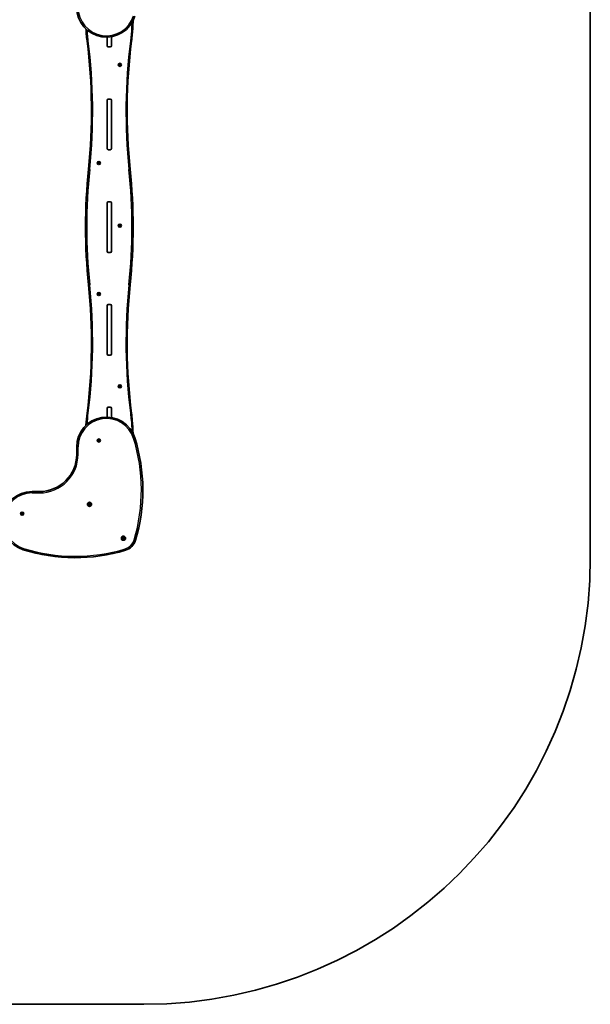
# Model space of a CAD drawing. Units: millimetres. Extents: x -2462 to 2759, y -2505 to 2715.
# Drawn here: x 842 to 2759, y -2505 to 802 of the extents above; entities that cross this region are included whole.
import ezdxf

# ---------------------------------------------------------------- set-up
doc = ezdxf.new("R2010")
doc.units = ezdxf.units.MM
doc.layers.add('Widoczne (ISO)', color=7, linetype='Continuous', lineweight=35)
doc.layers.add('Widoczne wąskie (ISO)', color=7, linetype='Continuous', lineweight=25)

msp = doc.modelspace()

# ---------------------------------------------------------------- linework, layer by layer
at = {"layer": 'Widoczne (ISO)'}
for p, q in [((2758.7, 1215.2), (2758.7, -1005.2)), ((1135.2, 743.1), (1135.2, 714.1)), ((1135.2, 714.1), (1135.2, 743.1)), ((1150.2, 744.5), (1150.2, 714.1)), ((1150.4, 744.5), (1150.4, 714.1)), ((1139.3, 710), (1146.1, 710)), ((1146.2, 709.9), (1139.4, 709.9)), ((1150.2, 712.8), (1150.2, 714.1)), ((1175.4, 650.3), (1176.3, 651)), ((1176.1, 649.2), (1175.4, 649.7)), ((1176.3, 651), (1176.5, 652.2)), ((1176.5, 647.8), (1176.3, 649)), ((1177, 652.4), (1178.1, 652)), ((1178.1, 648), (1177, 647.6)), ((1178.1, 652), (1179.2, 652.4)), ((1179.2, 647.6), (1178.1, 648)), ((1179.6, 652.2), (1179.8, 651)), ((1179.8, 649), (1179.6, 647.8)), ((1179.8, 651), (1180.8, 650.3)), ((1180.8, 649.7), (1179.8, 649)), ((1135.2, 530.9), (1135.2, 369.1)), ((1135.2, 369.1), (1135.2, 530.9)), ((1139.3, 535), (1146.1, 535)), ((1139.4, 535.1), (1146.2, 535.1)), ((1150.2, 530.9), (1150.2, 532.2)), ((1150.2, 530.9), (1150.2, 369.1)), ((1150.4, 530.9), (1150.4, 369.1)), ((1139.3, 365), (1146.1, 365)), ((1146.2, 364.9), (1139.4, 364.9)), ((1150.2, 367.8), (1150.2, 369.1)), ((1104.9, 320.3), (1105.9, 321)), ((1105.9, 319), (1104.9, 319.7)), ((1105.9, 321), (1106, 322.2)), ((1106, 317.8), (1105.9, 319)), ((1106.5, 322.4), (1107.6, 322)), ((1107.6, 318), (1106.5, 317.6)), ((1107.6, 322), (1108.7, 322.4)), ((1108.7, 317.6), (1107.6, 318)), ((1109.2, 322.2), (1109.3, 321)), ((1109.3, 319), (1109.2, 317.8)), ((1110.3, 319.7), (1109.3, 319)), ((1109.5, 320.8), (1110.3, 320.3)), ((1135.2, 185.9), (1135.2, 24.1)), ((1135.2, 24.1), (1135.2, 185.9)), ((1139.3, 190), (1146.1, 190)), ((1139.4, 190.1), (1146.2, 190.1)), ((1150.2, 185.9), (1150.2, 187.2)), ((1150.2, 185.9), (1150.2, 24.1)), ((1150.4, 185.9), (1150.4, 24.1)), ((1175.4, 110.3), (1176.3, 111)), ((1176.1, 109.2), (1175.4, 109.7)), ((1176.3, 111), (1176.5, 112.2)), ((1176.5, 107.8), (1176.3, 109)), ((1177, 112.4), (1178.1, 112)), ((1178.1, 108), (1177, 107.6)), ((1178.1, 112), (1179.2, 112.4)), ((1179.2, 107.6), (1178.1, 108)), ((1179.6, 112.2), (1179.8, 111)), ((1179.8, 109), (1179.6, 107.8)), ((1179.8, 111), (1180.8, 110.3)), ((1180.8, 109.7), (1179.8, 109)), ((1139.3, 20), (1146.1, 20)), ((1146.2, 19.9), (1139.4, 19.9)), ((1150.2, 22.8), (1150.2, 24.1)), ((1104.9, -119.7), (1105.9, -119)), ((1105.7, -120.8), (1104.9, -120.3)), ((1105.9, -119), (1106, -117.8)), ((1106, -122.2), (1105.9, -121)), ((1106.5, -117.6), (1107.6, -118)), ((1107.6, -122), (1106.5, -122.4)), ((1107.6, -118), (1108.7, -117.6)), ((1108.7, -122.4), (1107.6, -122)), ((1109.2, -117.8), (1109.3, -119)), ((1109.3, -121), (1109.2, -122.2)), ((1109.3, -119), (1110.3, -119.7)), ((1110.3, -120.3), (1109.3, -121)), ((1135.2, -159.1), (1135.2, -320.9)), ((1135.2, -320.9), (1135.2, -159.1)), ((1139.3, -155), (1146.1, -155)), ((1139.4, -154.9), (1146.2, -154.9)), ((1150.2, -159.1), (1150.2, -157.8)), ((1150.2, -159.1), (1150.2, -320.9)), ((1150.4, -159.1), (1150.4, -320.9)), ((1139.3, -325), (1146.1, -325)), ((1146.2, -325.1), (1139.4, -325.1)), ((1150.2, -322.2), (1150.2, -320.9)), ((1175.4, -429.7), (1176.3, -429)), ((1176.3, -429), (1176.5, -427.8)), ((1177, -427.6), (1178.1, -428)), ((1178.1, -428), (1179.2, -427.6)), ((1179.6, -427.8), (1179.8, -429)), ((1179.8, -429), (1180.8, -429.7)), ((1176.1, -430.8), (1175.4, -430.3)), ((1176.5, -432.2), (1176.3, -431)), ((1178.1, -432), (1177, -432.4)), ((1179.2, -432.4), (1178.1, -432)), ((1179.8, -431), (1179.6, -432.2)), ((1180.8, -430.3), (1179.8, -431)), ((1135.2, -504.1), (1135.2, -533.1)), ((1135.2, -533.1), (1135.2, -504.1)), ((1139.3, -500), (1146.1, -500)), ((1139.4, -499.9), (1146.2, -499.9)), ((1150.2, -504.1), (1150.2, -502.8)), ((1150.2, -504.1), (1150.2, -534.5)), ((1150.4, -504.1), (1150.4, -534.5)), ((1105.5, -611.6), (1105.1, -610.5)), ((1105.1, -612.7), (1105.5, -611.6)), ((1105.3, -610), (1106.5, -609.9)), ((1106.5, -613.3), (1105.3, -613.2)), ((1106.5, -609.9), (1107.2, -608.9)), ((1107.2, -614.3), (1106.5, -613.3)), ((1107.8, -608.9), (1108.5, -609.9)), ((1108.3, -613.5), (1107.8, -614.3)), ((1108.5, -609.9), (1109.7, -610)), ((1109.7, -613.2), (1108.5, -613.3)), ((1109.9, -610.5), (1109.5, -611.6)), ((1109.5, -611.6), (1109.9, -612.7)), ((1033.2, -633.1), (1033.2, -658.1)), ((908.2, -783.1), (883.2, -783.1)), ((1073.4, -826.9), (1074.3, -825.6)), ((1074.3, -825.6), (1074.2, -824)), ((1074.2, -824), (1075.8, -824.2)), ((1075.8, -824.2), (1077.1, -823.2)), ((1077.1, -823.2), (1077.7, -824.7)), ((1077.7, -824.7), (1079.2, -825.3)), ((1079.2, -825.3), (1078.2, -826.6)), ((848.2, -857.3), (847.7, -856.2)), ((847.7, -858.4), (848.2, -857.3)), ((848, -855.8), (849.2, -855.6)), ((849.2, -859), (848, -858.9)), ((849.2, -855.6), (849.9, -854.6)), ((849.9, -860), (849.2, -859)), ((850.4, -854.6), (851.2, -855.6)), ((851, -859.2), (850.4, -860)), ((851.2, -855.6), (852.4, -855.8)), ((852.4, -858.9), (851.2, -859)), ((852.6, -856.2), (852.2, -857.3)), ((852.2, -857.3), (852.6, -858.4)), ((1074.9, -827.5), (1073.4, -826.9)), ((1075.5, -829), (1074.9, -827.5)), ((1076.8, -828), (1075.5, -829)), ((1078.4, -828.2), (1076.8, -828)), ((1078.2, -826.9), (1078.4, -828.2)), ((1187.3, -939.2), (1188.8, -938.6)), ((1188.3, -940.5), (1187.3, -939.2)), ((1188.1, -942.1), (1188.3, -940.5)), ((1189.4, -942), (1188.1, -942.1)), ((1188.8, -938.6), (1189.4, -937.1)), ((1189.4, -937.1), (1190.7, -938.1)), ((1191, -942.9), (1189.7, -941.9)), ((1190.7, -938.1), (1192.3, -937.9)), ((1191.6, -941.4), (1191, -942.9)), ((1193.1, -940.8), (1191.6, -941.4)), ((1192.3, -937.9), (1192.1, -939.5)), ((1192.1, -939.5), (1193.1, -940.8)), ((1258.7, -2505.2), (-961.7, -2505.2))]:
    msp.add_line(p, q, dxfattribs=at)
for centre, radius in [((1178.1, 650), 5.25), ((1107.6, 320), 5.25), ((1178.1, 110), 5.25), ((1107.6, -120), 5.25), ((1178.1, -430), 5.25), ((1107.5, -611.6), 5.25), ((1076.3, -826.1), 7), ((850.2, -857.3), 5.25), ((1190.2, -940), 7)]:
    msp.add_circle(centre, radius, dxfattribs=at)
for centre, radius, start, end in [((1133.2, 843), 100, 180, 342.646), ((-797.4, 493.5), 1880.4, 354.0708, 7.2183), ((3083.1, 493.5), 1880.4, 172.7817, 185.9292), ((1139.3, 714.1), 4.1, 180, 270), ((1139.4, 714.1), 4.2, 180, 270), ((1146.1, 714.1), 4.1, 270, 0), ((1146.2, 714.1), 4.2, 270, 0), ((1176.2, 649), 0.189, 8.262, 95.2141), ((1139.4, 530.9), 4.2, 90, 180), ((1139.3, 530.9), 4.1, 90, 180), ((1146.1, 530.9), 4.1, 0, 90), ((1146.2, 530.9), 4.2, 0, 90), ((1139.3, 369.1), 4.1, 180, 270), ((1139.4, 369.1), 4.2, 180, 270), ((1146.1, 369.1), 4.1, 270, 0), ((1146.2, 369.1), 4.2, 270, 0), ((2943.2, 105), 1880.4, 174.0708, 185.9292), ((1109.5, 321), 0.189, 188.262, 275.2141), ((-657.5, 105), 1880.4, 354.0708, 5.9292), ((1139.4, 185.9), 4.2, 90, 180), ((1139.3, 185.9), 4.1, 90, 180), ((1146.1, 185.9), 4.1, 0, 90), ((1146.2, 185.9), 4.2, 0, 90), ((1176.2, 109), 0.189, 8.262, 95.2141), ((1139.3, 24.1), 4.1, 180, 270), ((1139.4, 24.1), 4.2, 180, 270), ((1146.1, 24.1), 4.1, 270, 0), ((1146.2, 24.1), 4.2, 270, 0), ((-797.4, -283.5), 1880.4, 352.7817, 5.9292), ((3083.1, -283.5), 1880.4, 174.0708, 187.2183), ((1105.7, -121), 0.189, 8.262, 95.2141), ((1139.4, -159.1), 4.2, 90, 180), ((1139.3, -159.1), 4.1, 90, 180), ((1146.1, -159.1), 4.1, 0, 90), ((1146.2, -159.1), 4.2, 0, 90), ((1139.3, -320.9), 4.1, 180, 270), ((1139.4, -320.9), 4.2, 180, 270), ((1146.1, -320.9), 4.1, 270, 0), ((1146.2, -320.9), 4.2, 270, 0), ((1176.2, -431), 0.189, 8.262, 95.2141), ((1139.4, -504.1), 4.2, 90, 180), ((1139.3, -504.1), 4.1, 90, 180), ((1146.1, -504.1), 4.1, 0, 90), ((1146.2, -504.1), 4.2, 0, 90), ((1133.2, -633.1), 100, 17.354, 180), ((1108.5, -613.5), 0.189, 98.262, 185.2141), ((668.6, -778.2), 586.8, 343.2923, 17.354), ((908.2, -658.1), 125, 270, 0), ((883.2, -883.1), 100, 90, 252.646), ((1078.4, -826.7), 0.189, 143.262, 230.2141), ((851.2, -859.2), 0.189, 98.262, 185.2141), ((1189.6, -942.1), 0.189, 53.262, 140.2141), ((1182.7, -932.5), 50, 286.7077, 343.2923), ((1028.4, -418.5), 586.8, 252.646, 286.7077), ((1258.7, -1005.2), 1500, 270, 0)]:
    msp.add_arc(centre, radius, start, end, dxfattribs=at)
for points, knots in [([(1217.6, 729.8), (1219.6, 745), (1220.9, 760.3), (1222.2, 783.2), (1222.5, 790.7), (1222.6, 798.3)], [0, 0, 0, 0, 4.576671, 4.576671, 6.827772, 6.827772, 6.827772, 6.827772]), ([(1064.2, 770.7), (1064.6, 764.9), (1065, 759), (1066.2, 745.4), (1067.1, 737.6), (1068.1, 729.8)], [65.087974, 65.087974, 65.087974, 65.087974, 66.829839, 66.829839, 69.173671, 69.173671, 69.173671, 69.173671]), ([(1222.6, -588.3), (1222.3, -573.2), (1221.5, -558.2), (1219.4, -535.4), (1218.6, -527.6), (1217.6, -519.8)], [62.344681, 62.344681, 62.344681, 62.344681, 66.829839, 66.829839, 69.173671, 69.173671, 69.173671, 69.173671])]:
    msp.add_open_spline(points, degree=3, knots=knots, dxfattribs=at)
for points in [[(1175.1, 650), (1175.2, 650.1), (1175.3, 650.2), (1175.4, 650.3)], [(1175.4, 649.7), (1175.3, 649.8), (1175.2, 649.9), (1175.1, 650)], [(1176.5, 652.2), (1176.5, 652.3), (1176.6, 652.5), (1176.6, 652.6)], [(1176.6, 647.4), (1176.6, 647.5), (1176.5, 647.7), (1176.5, 647.8)], [(1176.6, 652.6), (1176.7, 652.5), (1176.8, 652.5), (1177, 652.4)], [(1177, 647.6), (1176.8, 647.5), (1176.7, 647.5), (1176.6, 647.4)], [(1179.2, 652.4), (1179.3, 652.5), (1179.4, 652.5), (1179.6, 652.6)], [(1179.6, 647.4), (1179.4, 647.5), (1179.3, 647.5), (1179.2, 647.6)], [(1179.6, 652.6), (1179.6, 652.5), (1179.6, 652.3), (1179.6, 652.2)], [(1179.6, 647.8), (1179.6, 647.7), (1179.6, 647.5), (1179.6, 647.4)], [(1180.8, 650.3), (1180.9, 650.2), (1181, 650.1), (1181.1, 650)], [(1181.1, 650), (1181, 649.9), (1180.9, 649.8), (1180.8, 649.7)], [(1104.6, 320), (1104.7, 320.1), (1104.8, 320.2), (1104.9, 320.3)], [(1104.9, 319.7), (1104.8, 319.8), (1104.7, 319.9), (1104.6, 320)], [(1106, 322.2), (1106.1, 322.3), (1106.1, 322.5), (1106.1, 322.6)], [(1106.1, 317.4), (1106.1, 317.5), (1106.1, 317.7), (1106, 317.8)], [(1106.1, 322.6), (1106.2, 322.5), (1106.4, 322.5), (1106.5, 322.4)], [(1106.5, 317.6), (1106.4, 317.5), (1106.2, 317.5), (1106.1, 317.4)], [(1108.7, 322.4), (1108.8, 322.5), (1109, 322.5), (1109.1, 322.6)], [(1109.1, 317.4), (1109, 317.5), (1108.8, 317.5), (1108.7, 317.6)], [(1109.1, 322.6), (1109.1, 322.5), (1109.1, 322.3), (1109.2, 322.2)], [(1109.2, 317.8), (1109.1, 317.7), (1109.1, 317.5), (1109.1, 317.4)], [(1110.3, 320.3), (1110.4, 320.2), (1110.5, 320.1), (1110.6, 320)], [(1110.6, 320), (1110.5, 319.9), (1110.4, 319.8), (1110.3, 319.7)], [(1175.1, 110), (1175.2, 110.1), (1175.3, 110.2), (1175.4, 110.3)], [(1175.4, 109.7), (1175.3, 109.8), (1175.2, 109.9), (1175.1, 110)], [(1176.5, 112.2), (1176.5, 112.3), (1176.6, 112.5), (1176.6, 112.6)], [(1176.6, 107.4), (1176.6, 107.5), (1176.5, 107.7), (1176.5, 107.8)], [(1176.6, 112.6), (1176.7, 112.5), (1176.8, 112.5), (1177, 112.4)], [(1177, 107.6), (1176.8, 107.5), (1176.7, 107.5), (1176.6, 107.4)], [(1179.2, 112.4), (1179.3, 112.5), (1179.4, 112.5), (1179.6, 112.6)], [(1179.6, 107.4), (1179.4, 107.5), (1179.3, 107.5), (1179.2, 107.6)], [(1179.6, 112.6), (1179.6, 112.5), (1179.6, 112.3), (1179.6, 112.2)], [(1179.6, 107.8), (1179.6, 107.7), (1179.6, 107.5), (1179.6, 107.4)], [(1180.8, 110.3), (1180.9, 110.2), (1181, 110.1), (1181.1, 110)], [(1181.1, 110), (1181, 109.9), (1180.9, 109.8), (1180.8, 109.7)], [(1104.6, -120), (1104.7, -119.9), (1104.8, -119.8), (1104.9, -119.7)], [(1104.9, -120.3), (1104.8, -120.2), (1104.7, -120.1), (1104.6, -120)], [(1106, -117.8), (1106.1, -117.7), (1106.1, -117.5), (1106.1, -117.4)], [(1106.1, -122.6), (1106.1, -122.5), (1106.1, -122.3), (1106, -122.2)], [(1106.1, -117.4), (1106.2, -117.5), (1106.4, -117.5), (1106.5, -117.6)], [(1106.5, -122.4), (1106.4, -122.5), (1106.2, -122.5), (1106.1, -122.6)], [(1108.7, -117.6), (1108.8, -117.5), (1109, -117.5), (1109.1, -117.4)], [(1109.1, -122.6), (1109, -122.5), (1108.8, -122.5), (1108.7, -122.4)], [(1109.1, -117.4), (1109.1, -117.5), (1109.1, -117.7), (1109.2, -117.8)], [(1109.2, -122.2), (1109.1, -122.3), (1109.1, -122.5), (1109.1, -122.6)], [(1110.3, -119.7), (1110.4, -119.8), (1110.5, -119.9), (1110.6, -120)], [(1110.6, -120), (1110.5, -120.1), (1110.4, -120.2), (1110.3, -120.3)], [(1175.1, -430), (1175.2, -429.9), (1175.3, -429.8), (1175.4, -429.7)], [(1176.5, -427.8), (1176.5, -427.7), (1176.6, -427.5), (1176.6, -427.4)], [(1176.6, -427.4), (1176.7, -427.5), (1176.8, -427.5), (1177, -427.6)], [(1179.2, -427.6), (1179.3, -427.5), (1179.4, -427.5), (1179.6, -427.4)], [(1179.6, -427.4), (1179.6, -427.5), (1179.6, -427.7), (1179.6, -427.8)], [(1180.8, -429.7), (1180.9, -429.8), (1181, -429.9), (1181.1, -430)], [(1175.4, -430.3), (1175.3, -430.2), (1175.2, -430.1), (1175.1, -430)], [(1176.6, -432.6), (1176.6, -432.5), (1176.5, -432.3), (1176.5, -432.2)], [(1177, -432.4), (1176.8, -432.5), (1176.7, -432.5), (1176.6, -432.6)], [(1179.6, -432.6), (1179.4, -432.5), (1179.3, -432.5), (1179.2, -432.4)], [(1179.6, -432.2), (1179.6, -432.3), (1179.6, -432.5), (1179.6, -432.6)], [(1181.1, -430), (1181, -430.1), (1180.9, -430.2), (1180.8, -430.3)], [(1068.1, -519.8), (1066.3, -533.4), (1065.1, -547), (1064.2, -560.7)], [(1104.9, -610.1), (1105, -610.1), (1105.2, -610.1), (1105.3, -610)], [(1105.1, -610.5), (1105, -610.4), (1105, -610.2), (1104.9, -610.1)], [(1104.9, -613.1), (1105, -613), (1105, -612.8), (1105.1, -612.7)], [(1105.3, -613.2), (1105.2, -613.1), (1105, -613.1), (1104.9, -613.1)], [(1107.2, -608.9), (1107.3, -608.8), (1107.4, -608.7), (1107.5, -608.6)], [(1107.5, -614.6), (1107.4, -614.5), (1107.3, -614.4), (1107.2, -614.3)], [(1107.5, -608.6), (1107.6, -608.7), (1107.7, -608.8), (1107.8, -608.9)], [(1107.8, -614.3), (1107.7, -614.4), (1107.6, -614.5), (1107.5, -614.6)], [(1109.7, -610), (1109.8, -610.1), (1110, -610.1), (1110.1, -610.1)], [(1110.1, -613.1), (1110, -613.1), (1109.8, -613.1), (1109.7, -613.2)], [(1110.1, -610.1), (1110, -610.2), (1110, -610.4), (1109.9, -610.5)], [(1109.9, -612.7), (1110, -612.8), (1110, -613), (1110.1, -613.1)], [(847.6, -855.8), (847.7, -855.8), (847.9, -855.8), (848, -855.8)], [(847.7, -856.2), (847.7, -856.1), (847.6, -855.9), (847.6, -855.8)], [(847.6, -858.8), (847.6, -858.7), (847.7, -858.6), (847.7, -858.4)], [(848, -858.9), (847.9, -858.9), (847.7, -858.8), (847.6, -858.8)], [(849.9, -854.6), (850, -854.5), (850.1, -854.4), (850.2, -854.3)], [(850.2, -854.3), (850.3, -854.4), (850.4, -854.5), (850.4, -854.6)], [(852.4, -855.8), (852.5, -855.8), (852.6, -855.8), (852.8, -855.8)], [(852.8, -858.8), (852.6, -858.8), (852.5, -858.9), (852.4, -858.9)], [(852.8, -855.8), (852.7, -855.9), (852.7, -856.1), (852.6, -856.2)], [(852.6, -858.4), (852.7, -858.6), (852.7, -858.7), (852.8, -858.8)], [(850.2, -860.3), (850.1, -860.2), (850, -860.1), (849.9, -860)], [(850.4, -860), (850.4, -860.1), (850.3, -860.2), (850.2, -860.3)]]:
    msp.add_open_spline(points, degree=3, dxfattribs=at)
at = {"layer": 'Widoczne wąskie (ISO)'}
for p, q in [((1072.1, 730.3), (1068.1, 729.8)), ((1217.6, 729.8), (1213.6, 730.3)), ((1139.3, 709.9), (1139.3, 710)), ((1146.1, 710), (1146.1, 709.9)), ((1139.3, 535), (1139.3, 535.1)), ((1146.1, 535.1), (1146.1, 535)), ((1139.3, 364.9), (1139.3, 365)), ((1146.1, 365), (1146.1, 364.9)), ((1077, 298.8), (1072.9, 299.2)), ((1208.7, 298.8), (1212.8, 299.2)), ((1139.3, 190), (1139.3, 190.1)), ((1146.1, 190.1), (1146.1, 190)), ((1139.3, 19.9), (1139.3, 20)), ((1146.1, 20), (1146.1, 19.9)), ((1077, -88.8), (1072.9, -89.2)), ((1208.7, -88.8), (1212.8, -89.2)), ((1139.3, -155), (1139.3, -154.9)), ((1146.1, -154.9), (1146.1, -155)), ((1139.3, -325.1), (1139.3, -325)), ((1146.1, -325), (1146.1, -325.1)), ((1072.1, -520.3), (1068.1, -519.8)), ((1139.3, -500), (1139.3, -499.9)), ((1146.1, -499.9), (1146.1, -500)), ((1213.6, -520.3), (1217.6, -519.8)), ((1228.7, -603.2), (1224.2, -604.6)), ((1038, -633.1), (1033.2, -633.1)), ((1038, -658.1), (1033.2, -658.1)), ((1038, -658.1), (1038, -633.1)), ((883.2, -787.8), (883.2, -783.1)), ((883.2, -787.8), (908.2, -787.8)), ((908.2, -787.8), (908.2, -783.1)), ((1226.1, -945.6), (1230.6, -946.9)), ((854.8, -974), (853.4, -978.5)), ((1195.7, -975.9), (1197.1, -980.4))]:
    msp.add_line(p, q, dxfattribs=at)
for centre in [(1076.3, -826.1), (1190.2, -940)]:
    msp.add_circle(centre, 4.44, dxfattribs=at)
for centre, radius, start, end in [((1133.2, 843), 95.2, 180, 342.646), ((-797.4, 493.5), 1884.5, 354.0708, 7.2183), ((3083.1, 493.5), 1884.5, 172.7817, 185.9292), ((1178.1, 650), 2.69, 125.4174, 174.5826), ((1178.1, 650), 2.69, 185.4174, 234.5826), ((1178.1, 650), 2.69, 65.4174, 114.5826), ((1178.1, 650), 2.69, 245.4174, 294.5826), ((1178.1, 650), 2.69, 5.4174, 54.5826), ((1178.1, 650), 2.69, 305.4174, 354.5826), ((2943.2, 105), 1876.3, 174.0708, 185.9292), ((1107.6, 320), 2.69, 125.4174, 174.5826), ((1107.6, 320), 2.69, 185.4174, 234.5826), ((1107.6, 320), 2.69, 65.4174, 114.5826), ((1107.6, 320), 2.69, 245.4174, 294.5826), ((1107.6, 320), 2.69, 5.4174, 54.5826), ((1107.6, 320), 2.69, 305.4174, 354.5826), ((-657.5, 105), 1876.3, 354.0708, 5.9292), ((1178.1, 110), 2.69, 125.4174, 174.5826), ((1178.1, 110), 2.69, 185.4174, 234.5826), ((1178.1, 110), 2.69, 65.4174, 114.5826), ((1178.1, 110), 2.69, 245.4174, 294.5826), ((1178.1, 110), 2.69, 5.4174, 54.5826), ((1178.1, 110), 2.69, 305.4174, 354.5826), ((-797.4, -283.5), 1884.5, 352.7817, 5.9292), ((3083.1, -283.5), 1884.5, 174.0708, 187.2183), ((1107.6, -120), 2.69, 125.4174, 174.5826), ((1107.6, -120), 2.69, 185.4174, 234.5826), ((1107.6, -120), 2.69, 65.4174, 114.5826), ((1107.6, -120), 2.69, 245.4174, 294.5826), ((1107.6, -120), 2.69, 5.4174, 54.5826), ((1107.6, -120), 2.69, 305.4174, 354.5826), ((1178.1, -430), 2.69, 125.4174, 174.5826), ((1178.1, -430), 2.69, 65.4174, 114.5826), ((1178.1, -430), 2.69, 5.4174, 54.5826), ((1178.1, -430), 2.69, 185.4174, 234.5826), ((1178.1, -430), 2.69, 245.4174, 294.5826), ((1178.1, -430), 2.69, 305.4174, 354.5826), ((1133.2, -633.1), 95.2, 17.354, 180), ((1107.5, -611.6), 2.69, 155.4174, 204.5826), ((1107.5, -611.6), 2.69, 95.4174, 144.5826), ((1107.5, -611.6), 2.69, 215.4174, 264.5826), ((1107.5, -611.6), 2.69, 35.4174, 84.5826), ((1107.5, -611.6), 2.69, 275.4174, 324.5826), ((1107.5, -611.6), 2.69, 335.4174, 24.5826), ((668.6, -778.2), 582, 343.2923, 17.354), ((908.2, -658.1), 129.7, 270, 0), ((883.2, -883.1), 95.2, 90, 252.646), ((850.2, -857.3), 2.69, 155.4174, 204.5826), ((850.2, -857.3), 2.69, 95.4174, 144.5826), ((850.2, -857.3), 2.69, 215.4174, 264.5826), ((850.2, -857.3), 2.69, 35.4174, 84.5826), ((850.2, -857.3), 2.69, 275.4174, 324.5826), ((850.2, -857.3), 2.69, 335.4174, 24.5826), ((1182.7, -932.5), 45.2, 286.7077, 343.2923), ((1028.4, -418.5), 582, 252.646, 286.7077)]:
    msp.add_arc(centre, radius, start, end, dxfattribs=at)
for points, knots in [([(1072.1, 730.3), (1071.1, 738), (1070.3, 745.8), (1069.2, 758), (1068.9, 762.4), (1068.6, 766.8)], [-69.173671, -69.173671, -69.173671, -69.173671, -66.829839, -66.829839, -65.507239, -65.507239, -65.507239, -65.507239]), ([(1218.3, 790.5), (1218.2, 785.6), (1217.9, 780.7), (1216.8, 760.6), (1215.5, 745.4), (1213.6, 730.3)], [-6.041964, -6.041964, -6.041964, -6.041964, -4.576671, -4.576671, 0, 0, 0, 0]), ([(1213.6, -520.3), (1214.5, -528), (1215.4, -535.8), (1217.2, -555.9), (1217.9, -568.2), (1218.3, -580.5)], [-69.173671, -69.173671, -69.173671, -69.173671, -66.829839, -66.829839, -63.130103, -63.130103, -63.130103, -63.130103])]:
    msp.add_open_spline(points, degree=3, knots=knots, dxfattribs=at)
msp.add_open_spline([(1068.6, -556.8), (1069.4, -544.6), (1070.6, -532.4), (1072.1, -520.3)], degree=3, dxfattribs=at)

doc.saveas('drawing.dxf')
